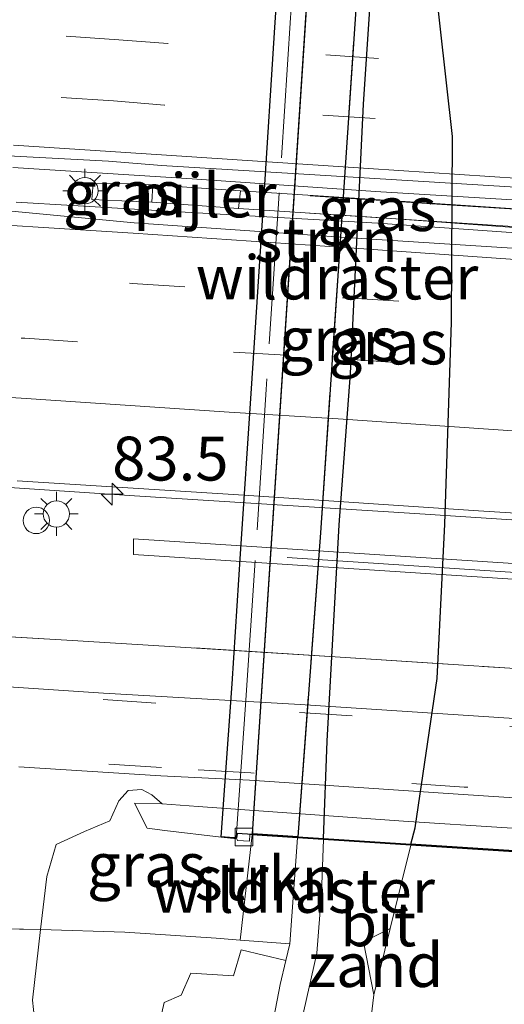
# Model space of a CAD drawing. Units: metres. Extents: x 149997 to 160004, y 451165 to 453246.
# Drawn here: x 158429 to 158456, y 451446 to 451502 of the extents above; entities that cross this region are included whole.
import ezdxf
from ezdxf.enums import TextEntityAlignment as Align

# ---------------------------------------------------------------- set-up
doc = ezdxf.new("R2010")
doc.units = ezdxf.units.M
doc.linetypes.add('IE-TERREINAFSCHEIDING', pattern=[10, 8, -2])
doc.linetypes.add('VW-3-9_STREEP', pattern=[12, 3, -9])
doc.layers.get('0').update_dxf_attribs({"lineweight": 25})
for name, color, linetype, lineweight in [('B-ME-AM-KILOMETR-S-B1', 7, 'Continuous', 18), ('B-ME-BV-GELEIDECONSTRUCTIE-BARRIER-L-B1', 213, 'BV-STEPBARRIER', 18), ('B-ME-BV-GELEIDECONSTRUCTIE-GELEIDERAIL-L-B1', 213, 'BV-GELEIDERAIL', 18), ('B-ME-GR-STRUIKEN-GV-B6', 93, 'Continuous', 18), ('B-ME-GW-KRUINLIJN-L-B1', 93, 'Continuous', 18), ('B-ME-GW-TEENLIJN-L-B1', 93, 'Continuous', 18), ('B-ME-IE-GRASLAND-GV-B6', 93, 'Continuous', 18), ('B-ME-IE-GRASLAND-GV-B7', 93, 'Continuous', 18), ('B-ME-IE-GRONDWERKLIJN-GROND_NIETINGERICHT-GV-B6', 253, 'Continuous', 18), ('B-ME-IE-INRICHTINGSELEMENT-S-B1', 253, 'Continuous', 18), ('B-ME-IE-MEUBILAIR_WEGMEUBILAIR-LICHTMAST-S-B1', 8, 'Continuous', 18), ('B-ME-IE-MEUBILAIR_WEGMEUBILAIR-LIJNVERLICHT-L-B1', 8, 'VW-LIJNV', 18), ('B-ME-IE-TERREINAFSCHEIDING-RASTERHEKWERK-L-B1', 8, 'IE-TERREINAFSCHEIDING', 18), ('B-ME-IE-TERREINAFSCHEIDING-RASTERHEKWERK-L-B2', 8, 'IE-TERREINAFSCHEIDING', 18), ('B-ME-KW-LANDHOOFD-GV-B6', 173, 'Continuous', 18), ('B-ME-KW-PIJLER-GV-B6', 173, 'Continuous', 18), ('B-ME-VH-VERH_SOORT-BITUMEN-GV-B6', 8, 'IE-TERREINAFSCHEIDING-NATUURLIJK-HOUTWAL', 18), ('B-ME-VV-KOLK-S-B1', 8, 'Continuous', 18), ('B-ME-VW-MARKERING-39STREEP-015-L-B1', 255, 'VW-3-9_STREEP', 18), ('B-ME-VW-MARKERING-STREEP-015-L-B1', 7, 'Continuous', 18)]:
    doc.layers.add(name, color=color, linetype=linetype, lineweight=lineweight)
for name, color, linetype in [('B-ME-GR-STRUIKEN-GV-B7', 10, 'Continuous'), ('B-ME-GW-KRUINLIJN-L-B2', 10, 'Continuous'), ('B-ME-GW-TEENLIJN-L-B2', 10, 'Continuous'), ('B-ME-IE-GRONDWERKLIJN-GROND_NIETINGERICHT-GV-B7', 10, 'Continuous'), ('B-ME-KW-ECODUCT-GV-B7', 10, 'Continuous')]:
    doc.layers.add(name, color=color, linetype=linetype)
doc.styles.add('NLCS-ISO', font='NLCS-ISO.TTF')
doc.linetypes.add('BV-GELEIDERAIL', pattern='A,10,-3,[108,NLCS.SHX,S=1,R=0,X=0,Y=0],-3', length=16)
doc.linetypes.add('BV-STEPBARRIER', pattern='A,1,-1,[16,NLCS.SHX,S=1,R=0,X=-1,Y=0],1', length=3)
doc.linetypes.add('IE-TERREINAFSCHEIDING-NATUURLIJK-HOUTWAL', pattern='A,7,-1.5,[67,NLCS.SHX,S=0.75,R=45,X=0,Y=0],-1.5,7,-1.5,[70,NLCS.SHX,S=0.75,R=0,X=0,Y=0],-1.5', length=20)
doc.linetypes.add('VW-LIJNV', pattern='A,0,-5,[102,NLCS.SHX,S=1,R=0,X=-0.625,Y=0],2.5,-0.5,[69,NLCS.SHX,S=0.5,R=0,X=0,Y=0],-0.5,2.5,[102,NLCS.SHX,S=1,R=180,X=0.625,Y=0],-5', length=16)

# ---------------------------------------------------------------- blocks, each defined once
blk = doc.blocks.new('hecto')
for p, q in [((0, 0.625), (-0.625, 0)), ((0, -0.625), (0, 0.625)), ((-0.625, 0), (0.625, 0)), ((0.625, 0), (0, -0.625))]:
    blk.add_line(p, q)
blk = doc.blocks.new('lantaarnpaal')
for p, q in [((0, 0.75), (0, 1.25)), ((-0.884, 0.884), (-0.53, 0.53)), ((0.53, 0.53), (0.884, 0.884)), ((-0.75, 0), (-1.25, 0)), ((0.75, 0), (1.25, 0)), ((-0.53, -0.53), (-0.884, -0.884)), ((0.53, -0.53), (0.884, -0.884)), ((0, -0.75), (0, -1.25))]:
    blk.add_line(p, q)
blk.add_circle((0, 0), 0.75)
blk = doc.blocks.new('kolk')
blk.add_lwpolyline([(-0.5, -0.5), (0.5, -0.5), (0.5, 0.5), (-0.5, 0.5)], close=True)
blk = doc.blocks.new('dtb')
blk.add_circle((0, 0), 0.75)

msp = doc.modelspace()

# ---------------------------------------------------------------- linework, layer by layer
at = {"layer": 'B-ME-BV-GELEIDECONSTRUCTIE-BARRIER-L-B1'}
for points in [[(158512.207, 451488.251, 9.277), (158503.377, 451488.921, 9.308), (158489.926, 451489.905, 9.316), (158475.654, 451490.876, 9.309), (158462.116, 451491.87, 9.335), (158449.01, 451492.673, 9.337), (158438.565, 451493.403, 9.34), (158428.364, 451494.043, 9.332)], [(158512.481, 451486.538, 9.32), (158499.608, 451487.416, 9.356), (158487.039, 451488.299, 9.362), (158474.365, 451489.128, 9.344), (158461.878, 451489.983, 9.374), (158449.143, 451490.867, 9.376), (158438.164, 451491.505, 9.376), (158428.554, 451492.067, 9.348)]]:
    msp.add_polyline3d(points, dxfattribs=at)
at = {"layer": 'B-ME-BV-GELEIDECONSTRUCTIE-GELEIDERAIL-L-B1'}
msp.add_polyline3d([(158351.552, 451480.873, 8.908), (158363.513, 451480.09, 8.907), (158379.4525, 451479.041, 8.9015), (158395.408, 451477.996, 8.921), (158419.32, 451476.395, 8.876), (158435.288, 451475.345, 8.87), (158451.247, 451474.324, 8.896), (158467.207, 451473.287, 8.885), (158483.161, 451472.247, 8.859), (158499.132, 451471.182, 8.85), (158515.069, 451470.141, 8.848), (158531.039, 451469.082, 8.863), (158546.996, 451468.042, 8.823), (158558.971, 451467.275, 8.879), (158566.921, 451466.7625, 8.88), (158582.897, 451465.703, 8.885), (158594.862, 451464.928, 8.878)], dxfattribs=at)
at = {"layer": 'B-ME-GR-STRUIKEN-GV-B6'}
for points in [[(158441.993, 451456.0259, 13.6089), (158444.5759, 451455.8587, 15.4473), (158444.1231, 451449.8113, 15.1785), (158441.3109, 451450.0284, 13.9847), (158441.993, 451456.0259, 13.6089)], [(158436.9686, 451446.4763, 11.6627), (158437.9335, 451446.8946, 12.2316), (158438.4899, 451448.1369, 12.4774), (158440.9208, 451447.987, 13.8795), (158441.3559, 451449.4666, 14.1238), (158443.901, 451448.8641, 15.1306), (158443.5816, 451447.5016, 15.0617), (158442.9628, 451444.2352, 14.8269), (158442.0405, 451441.3505, 14.6831), (158441.6249, 451439.3117, 14.6751), (158440.5433, 451437.851, 14.594), (158438.8729, 451438.4354, 13.7895), (158438.7986, 451440.9066, 13.1428), (158435.8899, 451441.7152, 11.1), (158436.9686, 451446.4763, 11.6627)]]:
    msp.add_polyline3d(points, dxfattribs=at)
at = {"layer": 'B-ME-GR-STRUIKEN-GV-B7'}
msp.add_polyline3d([(158448.3107, 451509.2723, 18.0207), (158445.8761, 451473.2228, 16.2189), (158444.5797, 451455.9086, 15.4495), (158441.9986, 451456.0757, 13.6054), (158445.7186, 451512.8944, 16.2893), (158448.5118, 451512.7081, 18.1361), (158448.3107, 451509.2723, 18.0207)], dxfattribs=at)
at = {"layer": 'B-ME-GW-KRUINLIJN-L-B1'}
for points in [[(158428.1213, 451426.4733, 13.2714), (158429.5898, 451427.2697, 13.44), (158432.1614, 451427.8185, 13.6339), (158433.6121, 451428.583, 13.7564), (158435.0618, 451429.8053, 13.8905), (158438.1197, 451432.9691, 14.2806), (158439.2627, 451434.4517, 14.4529), (158441.2966, 451436.4835, 14.525), (158442.7662, 451438.7901, 14.5827), (158443.6348, 451440.9922, 14.6861), (158444.4913, 451444.0683, 14.783), (158445.6639, 451449.2826, 15.1038), (158445.9365, 451452.6744, 15.358), (158446.0518, 451455.7632, 15.5243)], [(158444.1231, 451449.8113, 15.1785), (158443.901, 451448.8641, 15.1306), (158443.5816, 451447.5016, 15.0617), (158442.9628, 451444.2352, 14.8269), (158442.0405, 451441.3505, 14.6831), (158441.6249, 451439.3117, 14.6751), (158440.5433, 451437.851, 14.594), (158439.8808, 451436.9563, 14.5444), (158438.8355, 451435.2281, 14.5351), (158437.3693, 451433.3417, 14.2865), (158436.4276, 451432.1301, 14.1268), (158434.4636, 451430.5788, 13.897), (158432.0895, 451429.2265, 13.6612), (158431.4509, 451428.8629, 13.5978), (158429.6324, 451427.9677, 13.4535), (158425.9863, 451426.8115, 13.0898)]]:
    msp.add_polyline3d(points, dxfattribs=at)
at = {"layer": 'B-ME-GW-KRUINLIJN-L-B2'}
msp.add_polyline3d([(158446.0536, 451455.8132, 15.527), (158446.2604, 451461.3547, 15.8252), (158446.9356, 451473.6821, 16.3014), (158447.5842, 451482.3081, 16.7079), (158448.3284, 451497.6541, 17.379), (158449.1081, 451509.335, 18.0174), (158449.2508, 451512.6596, 18.1311)], dxfattribs=at)
at = {"layer": 'B-ME-GW-TEENLIJN-L-B1'}
for points in [[(158429.929, 451450.624, 7.289), (158430.291, 451453.65, 7.474), (158430.831, 451455.479, 7.592), (158432.429, 451456.218, 7.653), (158433.888, 451456.827, 7.799), (158434.395, 451457.971, 7.804), (158434.927, 451458.551, 7.743), (158435.711, 451458.6, 7.728), (158436.278, 451458.314, 7.699), (158436.864, 451457.794, 7.672)], [(158451.016, 451455.4419, 14.0397), (158449.8495, 451450.6907, 13.7656), (158448.9224, 451446.9031, 13.3413), (158448.6608, 451444.847, 13.1405), (158447.0489, 451435.4658, 12.363), (158446.3354, 451431.643, 11.9759), (158444.4492, 451427.6843, 11.6876), (158440.9877, 451425.1617, 11.4906), (158432.6295, 451420.1117, 10.648), (158427.0943, 451417.4889, 10.0443)], [(158428.5537, 451440.293, 7.443), (158429.8798, 451442.885, 7.4666), (158429.4847, 451446.6148, 7.2529), (158429.929, 451450.624, 7.289)]]:
    msp.add_polyline3d(points, dxfattribs=at)
at = {"layer": 'B-ME-GW-TEENLIJN-L-B2'}
msp.add_line((158441.9986, 451456.0757, 13.6054), (158445.7186, 451512.8944, 16.2893), dxfattribs=at)
msp.add_polyline3d([(158451.0281, 451455.4913, 14.0425), (158451.2587, 451456.4303, 14.0967), (158452.5288, 451464.9267, 14.4174), (158452.9558, 451473.7232, 14.8416), (158453.3329, 451485.2258, 15.4562), (158453.3879, 451495.8093, 16.0571), (158452.3353, 451505.3517, 16.6176), (158452.898, 451512.4201, 16.8701)], dxfattribs=at)
at = {"layer": 'B-ME-IE-GRASLAND-GV-B6'}
for points in [[(158436.3333, 451493.0615, 8.435), (158436.278, 451492.063, 8.462), (158432.855, 451492.226, 8.434), (158432.923, 451493.128, 8.424), (158435.056, 451493.109, 8.428), (158436.3333, 451493.0615, 8.435)], [(158456.9783, 451491.6925, 8.4799), (158456.9144, 451490.6297, 8.628), (158449.387, 451491.176, 8.47), (158441.2151, 451491.705, 8.509), (158441.3271, 451492.721, 8.494), (158448.982, 451492.229, 8.444), (158456.9783, 451491.6925, 8.4799)], [(158428.609, 451476.194, 8.135), (158441.52, 451475.372, 8.121), (158454.873, 451474.487, 8.153), (158467.666, 451473.677, 8.127), (158480.851, 451472.803, 8.128), (158493.915, 451471.938, 8.112), (158506.935, 451471.105, 8.106), (158520.143, 451470.245, 8.088), (158532.673, 451469.432, 8.099), (158539.272, 451468.96, 8.093), (158542.905, 451468.361, 8.074), (158551.998, 451467.84, 8.078), (158560.354, 451467.18, 8.108), (158561.557, 451467.176, 8.121), (158562.831, 451467.397, 8.128), (158563.783, 451467.38, 8.134), (158567.771, 451467.147, 8.112), (158582.728, 451466.131, 8.122), (158599.443, 451465.07, 8.121), (158615.939, 451463.992, 8.095), (158632.048, 451462.926, 8.113), (158648.347, 451461.873, 8.12), (158664.877, 451460.765, 8.095), (158681.585, 451459.69, 8.07)], [(158435.222, 451472.002, 7.701), (158502.975, 451467.594, 7.724), (158503.037, 451468.477, 7.725), (158435.236, 451472.881, 7.709), (158435.222, 451472.002, 7.701)], [(158421.73, 451467.678, 7.676), (158431.423, 451467.1089, 7.7364), (158437.298, 451466.764, 7.773), (158446.7072, 451466.1616, 7.7325)], [(158519.166, 451461.051, 7.662), (158503.786, 451462.606, 7.708), (158489.7281, 451463.4805, 7.7794), (158478.8792, 451464.1844, 7.7405), (158463.0896, 451465.108, 7.748), (158446.7072, 451466.1616, 7.7325), (158437.298, 451466.764, 7.773), (158431.423, 451467.1089, 7.7364), (158421.73, 451467.678, 7.676)], [(158446.7072, 451466.1616, 7.7325), (158463.0896, 451465.108, 7.748), (158478.8792, 451464.1844, 7.7405), (158489.7281, 451463.4805, 7.7794), (158503.786, 451462.606, 7.708), (158519.166, 451461.051, 7.662)], [(158514.85, 451458.735, 7.811), (158510.77, 451459.057, 7.801), (158505.695, 451459.379, 7.79), (158502.8008, 451459.5848, 7.8059), (158490.4363, 451460.4061, 7.7985), (158481.3207, 451461.04, 7.7943), (158469.0856, 451461.8316, 7.7871), (158456.9022, 451462.6524, 7.8063), (158444.7174, 451463.4573, 7.7987), (158433.516, 451464.105, 7.829), (158424.395, 451464.7, 7.835)], [(158428.69, 451459.903, 7.724), (158436.793, 451459.392, 7.683), (158441.8294, 451459.1312, 7.6501), (158453.9975, 451458.3147, 7.6225), (158466.1811, 451457.5286, 7.646), (158478.3773, 451456.7588, 7.6385), (158490.5253, 451455.8963, 7.5988), (158501.6796, 451455.1708, 7.6375), (158505.751, 451454.841, 7.661), (158513.836, 451454.293, 7.68)], [(158462.4116, 451456.0451, 7.5771), (158450.6047, 451456.8109, 7.5819), (158438.9183, 451457.6356, 7.6496), (158436.864, 451457.794, 7.672), (158436.278, 451458.314, 7.699), (158435.711, 451458.6, 7.728), (158434.927, 451458.551, 7.743), (158434.395, 451457.971, 7.804), (158433.888, 451456.827, 7.799), (158432.429, 451456.218, 7.653), (158430.831, 451455.479, 7.592), (158430.291, 451453.65, 7.474), (158429.929, 451450.624, 7.289), (158418.385, 451450.864, 7.263)], [(158441.834, 451455.658, 13.462), (158441.8582, 451456.0373, 13.444), (158441.993, 451456.0259, 13.6089), (158441.3109, 451450.0284, 13.9847), (158439.94, 451450.1343, 13.4028), (158434.735, 451450.486, 10.072), (158429.929, 451450.624, 7.289), (158430.291, 451453.65, 7.474), (158430.831, 451455.479, 7.592), (158432.429, 451456.218, 7.653), (158433.888, 451456.827, 7.799), (158434.395, 451457.971, 7.804), (158434.927, 451458.551, 7.743), (158435.711, 451458.6, 7.728), (158436.278, 451458.314, 7.699), (158436.864, 451457.794, 7.672), (158435.288, 451457.829, 8.034), (158436.01, 451456.414, 8.883), (158437.01, 451456.267, 9.636), (158440.2234, 451455.9, 12.889), (158441.112, 451455.793, 13.032), (158441.146, 451455.707, 13.18), (158441.834, 451455.658, 13.462)], [(158442.9628, 451444.2352, 14.8269), (158443.5816, 451447.5016, 15.0617), (158443.901, 451448.8641, 15.1306), (158444.1231, 451449.8113, 15.1785), (158444.5759, 451455.8587, 15.4473), (158446.0518, 451455.7632, 15.5243), (158445.9365, 451452.6744, 15.358), (158445.6639, 451449.2826, 15.1038), (158444.4913, 451444.0683, 14.783)], [(158444.4913, 451444.0683, 14.783), (158445.6639, 451449.2826, 15.1038), (158445.9365, 451452.6744, 15.358), (158446.0518, 451455.7632, 15.5243), (158451.016, 451455.4419, 14.0397), (158449.8495, 451450.6907, 13.7656), (158448.3298, 451449.9297, 13.7552), (158448.9224, 451446.9031, 13.3413), (158448.6608, 451444.847, 13.1405)], [(158418.385, 451450.864, 7.263), (158429.929, 451450.624, 7.289), (158429.4847, 451446.6148, 7.2529), (158429.8798, 451442.885, 7.4666), (158428.5537, 451440.293, 7.443)], [(158429.8798, 451442.885, 7.4666), (158429.4847, 451446.6148, 7.2529), (158429.929, 451450.624, 7.289), (158434.735, 451450.486, 10.072), (158439.94, 451450.1343, 13.4028), (158441.3109, 451450.0284, 13.9847), (158444.1231, 451449.8113, 15.1785), (158443.901, 451448.8641, 15.1306), (158441.3559, 451449.4666, 14.1238), (158440.9208, 451447.987, 13.8795), (158438.4899, 451448.1369, 12.4774), (158437.9335, 451446.8946, 12.2316), (158436.9686, 451446.4763, 11.6627), (158435.8899, 451441.7152, 11.1)]]:
    msp.add_polyline3d(points, dxfattribs=at)
at = {"layer": 'B-ME-IE-GRASLAND-GV-B7'}
for points in [[(158447.5842, 451482.3081, 16.7079), (158446.9356, 451473.6821, 16.3014), (158446.2604, 451461.3547, 15.8252), (158446.0536, 451455.8132, 15.527), (158444.5797, 451455.9086, 15.4495), (158445.8761, 451473.2228, 16.2189), (158448.3107, 451509.2723, 18.0207), (158448.5118, 451512.7081, 18.1361), (158449.2508, 451512.6596, 18.1311), (158449.1081, 451509.335, 18.0174), (158448.3284, 451497.6541, 17.379), (158447.5842, 451482.3081, 16.7079)], [(158452.3353, 451505.3517, 16.6176), (158453.3879, 451495.8093, 16.0571), (158453.3329, 451485.2258, 15.4562), (158452.9558, 451473.7232, 14.8416), (158452.5288, 451464.9267, 14.4174), (158451.2587, 451456.4303, 14.0967), (158451.0281, 451455.4913, 14.0425), (158446.0536, 451455.8132, 15.527), (158446.2604, 451461.3547, 15.8252), (158446.9356, 451473.6821, 16.3014), (158447.5842, 451482.3081, 16.7079), (158448.3284, 451497.6541, 17.379), (158449.1081, 451509.335, 18.0174), (158449.2508, 451512.6596, 18.1311), (158452.898, 451512.4201, 16.8701), (158452.3353, 451505.3517, 16.6176)]]:
    msp.add_polyline3d(points, dxfattribs=at)
at = {"layer": 'B-ME-IE-GRONDWERKLIJN-GROND_NIETINGERICHT-GV-B6'}
for points in [[(158427.0943, 451417.4889, 10.0443), (158432.6295, 451420.1117, 10.648), (158440.9877, 451425.1617, 11.4906), (158444.4492, 451427.6843, 11.6876), (158446.3354, 451431.643, 11.9759), (158447.0489, 451435.4658, 12.363), (158448.6608, 451444.847, 13.1405), (158448.9224, 451446.9031, 13.3413), (158449.8495, 451450.6907, 13.7656), (158451.016, 451455.4419, 14.0397), (158485.3507, 451453.2198, 13.6662), (158485.043, 451444.6676, 12.9389), (158484.4561, 451437.1356, 12.0478), (158486.0237, 451435.8765, 11.9412), (158485.8853, 451429.2492, 11.1418), (158487.2559, 451423.6798, 10.6645), (158488.9215, 451420.8178, 10.3953), (158491.7178, 451417.8932, 10.0906), (158494.8588, 451415.0772, 9.7857), (158498.5292, 451412.3179, 9.4556), (158502.4141, 451410.611, 9.1936), (158506.1472, 451409.2703, 8.9041), (158509.1802, 451409.1978, 8.7268), (158513.9441, 451409.3903, 8.3942)], [(158448.9224, 451446.9031, 13.3413), (158448.3298, 451449.9297, 13.7552), (158449.8495, 451450.6907, 13.7656), (158448.9224, 451446.9031, 13.3413)]]:
    msp.add_polyline3d(points, dxfattribs=at)
at = {"layer": 'B-ME-IE-GRONDWERKLIJN-GROND_NIETINGERICHT-GV-B7'}
msp.add_polyline3d([(158452.3353, 451505.3517, 16.6176), (158452.898, 451512.4201, 16.8701), (158489.5891, 451510.0108, 16.6021), (158489.1366, 451505.7659, 16.4351), (158488.5578, 451497.8364, 16.164), (158487.8775, 451490.3296, 15.799), (158487.2138, 451482.1775, 15.3865), (158487.2912, 451473.6749, 14.9665), (158486.1078, 451464.4866, 14.4439), (158485.4782, 451456.7633, 13.9675), (158485.3525, 451453.2698, 13.6705), (158451.0281, 451455.4913, 14.0425), (158451.2587, 451456.4303, 14.0967), (158452.5288, 451464.9267, 14.4174), (158452.9558, 451473.7232, 14.8416), (158453.3329, 451485.2258, 15.4562), (158453.3879, 451495.8093, 16.0571), (158452.3353, 451505.3517, 16.6176)], dxfattribs=at)
at = {"layer": 'B-ME-IE-MEUBILAIR_WEGMEUBILAIR-LIJNVERLICHT-L-B1'}
for points in [[(158445.287, 451492.431, 7.985), (158453.654, 451491.886, 7.985), (158462.024, 451491.34, 7.986), (158470.409, 451490.794, 7.986), (158478.841, 451490.244, 7.987), (158487.232, 451489.697, 7.987), (158495.557, 451489.154, 7.987)], [(158445.251, 451491.434, 7.985), (158453.659, 451490.886, 7.985), (158462.008, 451490.343, 7.986), (158470.407, 451489.796, 7.986), (158478.823, 451489.248, 7.987), (158487.216, 451488.701, 7.987), (158495.537, 451488.16, 7.987)], [(158443.976, 451471.818, 11.16), (158452.358, 451471.271, 11.16), (158460.741, 451470.724, 11.16), (158469.123, 451470.177, 11.16), (158477.505, 451469.63, 11.16), (158485.887, 451469.084, 11.16), (158494.269, 451468.537, 11.16)]]:
    msp.add_polyline3d(points, dxfattribs=at)
at = {"layer": 'B-ME-IE-TERREINAFSCHEIDING-RASTERHEKWERK-L-B1'}
msp.add_line((158444.1231, 451449.8113, 15.1785), (158444.5759, 451455.8587, 15.4473), dxfattribs=at)
for points in [[(158534.562, 451458.235, 7.569), (158529.133, 451459.64, 7.553), (158526.863, 451460.094, 7.545), (158525.546, 451460.258, 7.624), (158519.166, 451461.051, 7.662), (158503.786, 451462.606, 7.708), (158489.7281, 451463.4805, 7.7794), (158478.8792, 451464.1844, 7.7405), (158463.0896, 451465.108, 7.748), (158446.7072, 451466.1616, 7.7325), (158437.298, 451466.764, 7.773), (158431.423, 451467.1089, 7.7364), (158421.73, 451467.678, 7.676), (158402.737, 451468.869, 7.731), (158392.494, 451469.646, 7.451)], [(158444.1231, 451449.8113, 15.1785), (158441.3109, 451450.0284, 13.9847), (158439.94, 451450.1343, 13.4028), (158434.735, 451450.486, 10.072), (158429.929, 451450.624, 7.289), (158418.385, 451450.864, 7.263), (158405.894, 451451.078, 7.488), (158395.23, 451451.183, 7.609), (158392.035, 451451.115, 7.634), (158382.322, 451448.82, 7.669), (158371.358, 451446.092, 7.758), (158360.6065, 451443.5029, 7.4315), (158351.093, 451441.114, 7.302)]]:
    msp.add_polyline3d(points, dxfattribs=at)
at = {"layer": 'B-ME-IE-TERREINAFSCHEIDING-RASTERHEKWERK-L-B2'}
for points in [[(158444.881, 451513.355, 17.272), (158444.171, 451502.579, 16.815), (158443.484, 451491.975, 16.252), (158442.789, 451481.387, 15.761), (158442.164, 451471.657, 15.238), (158441.625, 451463.706, 14.855), (158441.0709, 451455.8614, 14.431)], [(158444.5797, 451455.9086, 15.4495), (158445.8761, 451473.2228, 16.2189), (158448.3107, 451509.2723, 18.0207), (158448.5118, 451512.7081, 18.1361)]]:
    msp.add_polyline3d(points, dxfattribs=at)
at = {"layer": 'B-ME-KW-ECODUCT-GV-B7'}
msp.add_polyline3d([(158485.3515, 451453.2399, 13.6679), (158451.0219, 451455.4658, 14.041), (158446.0527, 451455.788, 15.5256), (158444.5778, 451455.8837, 15.4484), (158441.996, 451456.0511, 13.6072), (158441.1229, 451456.1065, 13.6787), (158441.1015, 451455.8496, 13.663), (158440.922, 451455.863, 13.663), (158440.2237, 451455.9123, 12.963), (158440.8396, 451464.6275, 13.441), (158441.3235, 451472.0349, 13.798), (158441.9465, 451481.4527, 14.297), (158442.6415, 451492.1893, 14.781), (158443.2785, 451502.0126, 15.318), (158444.0285, 451513.4359, 15.833)], dxfattribs=at)
at = {"layer": 'B-ME-KW-LANDHOOFD-GV-B6'}
for points in [[(158441.8582, 451456.0373, 13.444), (158441.834, 451455.658, 13.462), (158441.146, 451455.707, 13.18), (158441.112, 451455.793, 13.032), (158440.2234, 451455.9, 12.889), (158437.01, 451456.267, 9.636), (158436.01, 451456.414, 8.883), (158435.288, 451457.829, 8.034), (158436.864, 451457.794, 7.672), (158438.9183, 451457.6356, 7.6496), (158450.6047, 451456.8109, 7.5819), (158462.4116, 451456.0451, 7.5771)], [(158485.3507, 451453.2198, 13.6662), (158451.016, 451455.4419, 14.0397), (158446.0518, 451455.7632, 15.5243), (158444.5759, 451455.8587, 15.4473), (158441.993, 451456.0259, 13.6089), (158441.8582, 451456.0373, 13.444)]]:
    msp.add_polyline3d(points, dxfattribs=at)
at = {"layer": 'B-ME-KW-PIJLER-GV-B6'}
for points in [[(158441.3271, 451492.721, 8.494), (158441.2151, 451491.705, 8.509), (158436.278, 451492.063, 8.462), (158436.3333, 451493.0615, 8.435), (158441.3271, 451492.721, 8.494)], [(158503.037, 451468.477, 7.725), (158502.975, 451467.594, 7.724), (158435.222, 451472.002, 7.701), (158435.236, 451472.881, 7.709), (158503.037, 451468.477, 7.725)]]:
    msp.add_polyline3d(points, dxfattribs=at)
at = {"layer": 'B-ME-VH-VERH_SOORT-BITUMEN-GV-B6'}
for points in [[(158512.889, 451489.135, 8.372), (158512.641, 451486.056, 8.43), (158508.351, 451486.063, 8.508), (158496.267, 451486.864, 8.498), (158484.139, 451487.644, 8.518), (158471.935, 451488.451, 8.498), (158459.78, 451489.261, 8.527), (158447.608, 451490.035, 8.512), (158435.261, 451490.9, 8.529), (158425.473, 451491.825, 8.463), (158425.573, 451494.843, 8.428), (158433.795, 451494.4, 8.502), (158436.82, 451494.164, 8.488), (158448.658, 451493.433, 8.502), (158460.677, 451492.687, 8.504), (158472.587, 451491.886, 8.476), (158484.561, 451491.089, 8.464), (158496.396, 451490.326, 8.464), (158508.115, 451489.535, 8.454), (158512.889, 451489.135, 8.372)], [(158570.756, 451485.275, 8.379), (158555.584, 451486.29, 8.374), (158543.785, 451487.053, 8.376), (158529.23, 451487.999, 8.387), (158514.046, 451489.044, 8.389), (158512.889, 451489.135, 8.372), (158508.115, 451489.535, 8.454), (158496.396, 451490.326, 8.464), (158484.561, 451491.089, 8.464), (158472.587, 451491.886, 8.476), (158460.677, 451492.687, 8.504), (158448.658, 451493.433, 8.502), (158436.82, 451494.164, 8.488), (158433.795, 451494.4, 8.502), (158425.573, 451494.843, 8.428)], [(158456.9783, 451491.6925, 8.4799), (158448.982, 451492.229, 8.444), (158441.3271, 451492.721, 8.494), (158436.3333, 451493.0615, 8.435), (158435.056, 451493.109, 8.428), (158432.923, 451493.128, 8.424), (158432.855, 451492.226, 8.434), (158436.278, 451492.063, 8.462)], [(158425.473, 451491.825, 8.463), (158435.261, 451490.9, 8.529), (158447.608, 451490.035, 8.512), (158459.78, 451489.261, 8.527), (158471.935, 451488.451, 8.498), (158484.139, 451487.644, 8.518), (158496.267, 451486.864, 8.498), (158508.351, 451486.063, 8.508)], [(158436.278, 451492.063, 8.462), (158441.2151, 451491.705, 8.509), (158449.387, 451491.176, 8.47), (158456.9144, 451490.6297, 8.628)], [(158681.585, 451459.69, 8.07), (158664.877, 451460.765, 8.095), (158648.347, 451461.873, 8.12), (158632.048, 451462.926, 8.113), (158615.939, 451463.992, 8.095), (158599.443, 451465.07, 8.121), (158582.728, 451466.131, 8.122), (158567.771, 451467.147, 8.112), (158563.783, 451467.38, 8.134), (158562.831, 451467.397, 8.128), (158561.557, 451467.176, 8.121), (158560.354, 451467.18, 8.108), (158551.998, 451467.84, 8.078), (158542.905, 451468.361, 8.074), (158539.272, 451468.96, 8.093), (158532.673, 451469.432, 8.099), (158520.143, 451470.245, 8.088), (158506.935, 451471.105, 8.106), (158493.915, 451471.938, 8.112), (158480.851, 451472.803, 8.128), (158467.666, 451473.677, 8.127), (158454.873, 451474.487, 8.153), (158441.52, 451475.372, 8.121), (158428.609, 451476.194, 8.135)], [(158424.395, 451464.7, 7.835), (158433.516, 451464.105, 7.829), (158444.7174, 451463.4573, 7.7987), (158456.9022, 451462.6524, 7.8063), (158469.0856, 451461.8316, 7.7871), (158481.3207, 451461.04, 7.7943), (158490.4363, 451460.4061, 7.7985)], [(158513.836, 451454.293, 7.68), (158505.751, 451454.841, 7.661), (158501.6796, 451455.1708, 7.6375), (158490.5253, 451455.8963, 7.5988), (158478.3773, 451456.7588, 7.6385), (158466.1811, 451457.5286, 7.646), (158453.9975, 451458.3147, 7.6225), (158441.8294, 451459.1312, 7.6501), (158436.793, 451459.392, 7.683), (158428.69, 451459.903, 7.724)]]:
    msp.add_polyline3d(points, dxfattribs=at)
at = {"layer": 'B-ME-VW-MARKERING-39STREEP-015-L-B1'}
for points in [[(158681.9796, 451485.0815, 8.2992), (158661.014, 451486.463, 8.286), (158649.124, 451487.243, 8.294), (158637.178, 451488.016, 8.3), (158625.215, 451488.807, 8.316), (158613.255, 451489.591, 8.318), (158601.418, 451490.371, 8.334), (158589.439, 451491.16, 8.319), (158577.57, 451491.948, 8.313), (158565.603, 451492.729, 8.316), (158553.728, 451493.515, 8.31), (158541.81, 451494.286, 8.3), (158529.841, 451495.06, 8.306), (158517.934, 451495.823, 8.302), (158512.78, 451496.132, 8.314), (158508.94, 451496.391, 8.316), (158497.012, 451497.158, 8.324), (158485.066, 451497.955, 8.329), (158472.938, 451498.767, 8.333), (158461.068, 451499.538, 8.334), (158449.178, 451500.259, 8.352), (158437.18, 451501.102, 8.347), (158434.383, 451501.314, 8.365), (158422.462, 451502.122, 8.387)], [(158679.4031, 451481.7517, 8.3633), (158660.709, 451482.984, 8.357), (158648.761, 451483.772, 8.36), (158636.817, 451484.535, 8.376), (158624.938, 451485.311, 8.389), (158612.986, 451486.087, 8.397), (158601.084, 451486.889, 8.407), (158589.123, 451487.666, 8.397), (158577.22, 451488.44, 8.396), (158565.244, 451489.232, 8.39), (158553.374, 451490.01, 8.391), (158541.429, 451490.787, 8.38), (158529.54, 451491.562, 8.383), (158517.613, 451492.334, 8.378), (158512.588, 451492.656, 8.385), (158508.616, 451492.905, 8.385), (158496.681, 451493.686, 8.393), (158484.718, 451494.467, 8.399), (158472.779, 451495.258, 8.405), (158460.88, 451496.038, 8.417), (158448.995, 451496.837, 8.427), (158436.993, 451497.602, 8.431), (158434.096, 451497.834, 8.434), (158422.136, 451498.601, 8.472)], [(158423.025, 451488.263, 8.48), (158435.151, 451487.443, 8.463), (158447.336, 451486.613, 8.445), (158459.477, 451485.83, 8.454), (158471.653, 451485.028, 8.435), (158483.784, 451484.227, 8.445), (158495.933, 451483.456, 8.437), (158508.082, 451482.65, 8.436), (158520.211, 451481.873, 8.426), (158532.422, 451481.086, 8.445), (158544.556, 451480.237, 8.447), (158556.717, 451479.462, 8.452), (158568.862, 451478.677, 8.456), (158581.034, 451477.869, 8.444), (158593.206, 451477.106, 8.439), (158605.352, 451476.285, 8.441), (158617.559, 451475.483, 8.441), (158629.644, 451474.705, 8.451), (158641.817, 451473.854, 8.435), (158653.978, 451473.129, 8.418), (158666.112, 451472.284, 8.424), (158678.278, 451471.485, 8.405), (158681.1283, 451471.2986, 8.4085)], [(158416.86, 451485.097, 8.399), (158429.039, 451484.316, 8.396), (158440.9316, 451483.5317, 8.404), (158447.145, 451483.145, 8.391), (158459.282, 451482.303, 8.388), (158471.611, 451481.532, 8.375), (158483.574, 451480.722, 8.372), (158495.636, 451479.965, 8.374), (158502.0056, 451479.5137, 8.397), (158513.918, 451478.75, 8.365), (158526.251, 451477.947, 8.368), (158538.392, 451477.143, 8.384), (158550.615, 451476.336, 8.389), (158562.629, 451475.565, 8.392), (158574.909, 451474.756, 8.394), (158586.917, 451473.989, 8.394), (158599.156, 451473.176, 8.381), (158611.436, 451472.374, 8.375), (158623.492, 451471.572, 8.383), (158635.746, 451470.767, 8.381), (158647.873, 451469.971, 8.37), (158660.092, 451469.182, 8.36), (158672.111, 451468.377, 8.35), (158681.2665, 451467.7858, 8.3477)], [(158424.348, 451464.27, 7.846), (158433.501, 451463.727, 7.815), (158444.6816, 451463.0031, 7.7901), (158456.885, 451462.1848, 7.7959), (158469.0635, 451461.3867, 7.7796), (158481.277, 451460.6058, 7.7881), (158490.419, 451459.9776, 7.7885), (158502.6283, 451459.1914, 7.7981), (158505.685, 451458.976, 7.784), (158510.759, 451458.635, 7.774), (158514.815, 451458.318, 7.802)], [(158587.855, 451430.142, 7.121), (158586.965, 451430.579, 6.968), (158580.43, 451433.414, 6.974), (158572.908, 451436.493, 7.026), (158565.353, 451439.469, 7.055), (158557.717, 451442.277, 7.101), (158550.061, 451445.075, 7.205), (158542.404, 451447.845, 7.316), (158537.609, 451449.561, 7.424), (158533.75, 451450.875, 7.5), (158529.865, 451451.984, 7.57), (158525.903, 451452.927, 7.618), (158521.932, 451453.734, 7.657), (158517.925, 451454.351, 7.684), (158513.879, 451454.702, 7.691), (158505.786, 451455.237, 7.7), (158501.7152, 451455.5572, 7.6646), (158490.5634, 451456.317, 7.6212), (158478.4085, 451457.1455, 7.661), (158466.2376, 451457.9449, 7.6656), (158454.0666, 451458.7478, 7.6471), (158441.9025, 451459.558, 7.6686), (158436.819, 451459.862, 7.686), (158428.711, 451460.382, 7.742)]]:
    msp.add_polyline3d(points, dxfattribs=at)
at = {"layer": 'B-ME-VW-MARKERING-STREEP-015-L-B1'}
for points in [[(158677.2949, 451479.0271, 8.4252), (158672.577, 451479.341, 8.422), (158660.473, 451480.136, 8.407), (158648.725, 451480.909, 8.424), (158636.622, 451481.677, 8.441), (158624.772, 451482.452, 8.447), (158612.792, 451483.238, 8.463), (158600.874, 451484.021, 8.476), (158588.872, 451484.815, 8.479), (158577.065, 451485.6, 8.465), (158565.051, 451486.391, 8.452), (158553.192, 451487.173, 8.456), (158541.217, 451487.951, 8.446), (158529.35, 451488.72, 8.452), (158517.408, 451489.471, 8.446), (158512.38, 451489.797, 8.446), (158508.121, 451490.084, 8.449), (158496.384, 451490.877, 8.457), (158484.595, 451491.659, 8.459), (158472.54, 451492.435, 8.471), (158460.697, 451493.19, 8.492), (158448.614, 451493.991, 8.495), (158436.8213, 451494.7611, 8.4979), (158428.385, 451495.312, 8.5)], [(158423.171, 451491.061, 8.544), (158435.218, 451490.298, 8.521), (158447.525, 451489.475, 8.508), (158459.66, 451488.617, 8.517), (158471.878, 451487.873, 8.495), (158484.026, 451487.042, 8.511), (158496.196, 451486.269, 8.503), (158508.24, 451485.474, 8.499), (158520.277, 451484.739, 8.492), (158532.538, 451483.902, 8.508), (158544.617, 451483.111, 8.506), (158556.841, 451482.293, 8.512), (158568.947, 451481.526, 8.525), (158581.046, 451480.742, 8.494), (158593.277, 451479.965, 8.494), (158605.465, 451479.1, 8.49), (158617.682, 451478.342, 8.499), (158629.792, 451477.537, 8.493), (158641.941, 451476.755, 8.478), (158654.019, 451475.941, 8.468), (158666.186, 451475.127, 8.479), (158678.494, 451474.314, 8.46), (158681.0158, 451474.1573, 8.4604)], [(158416.57, 451481.674, 8.298), (158428.827, 451480.898, 8.298), (158440.677, 451480.114, 8.308), (158446.8904, 451479.7273, 8.295), (158459.0274, 451478.8853, 8.292), (158471.3564, 451478.1143, 8.279), (158483.3194, 451477.3043, 8.276), (158495.3814, 451476.5473, 8.278), (158501.751, 451476.096, 8.301), (158513.761, 451475.312, 8.265), (158525.951, 451474.515, 8.269), (158538.275, 451473.708, 8.283), (158550.203, 451472.925, 8.29), (158562.497, 451472.139, 8.311), (158574.695, 451471.347, 8.321), (158586.745, 451470.559, 8.329), (158598.857, 451469.761, 8.31), (158611.294, 451468.936, 8.286), (158623.207, 451468.159, 8.289), (158635.556, 451467.342, 8.291), (158647.555, 451466.564, 8.284), (158659.932, 451465.744, 8.276), (158671.889, 451464.96, 8.257), (158681.4021, 451464.3392, 8.25)]]:
    msp.add_polyline3d(points, dxfattribs=at)

# ---------------------------------------------------------------- block references
at = {"layer": 'B-ME-AM-KILOMETR-S-B1', "rotation": 90}
msp.add_blockref('hecto', (158434.013, 451475.429, 8.87), dxfattribs=at)
at = {"layer": 'B-ME-IE-INRICHTINGSELEMENT-S-B1', "rotation": 90}
msp.add_blockref('dtb', (158429.6898, 451473.9355, 7.9638), dxfattribs=at)
at = {"layer": 'B-ME-IE-MEUBILAIR_WEGMEUBILAIR-LICHTMAST-S-B1', "rotation": 90}
for p in [(158432.461, 451492.719, 8.428), (158430.835, 451474.307, 8.009)]:
    msp.add_blockref('lantaarnpaal', p, dxfattribs=at)
at = {"layer": 'B-ME-VV-KOLK-S-B1', "rotation": 90}
msp.add_blockref('kolk', (158441.517, 451455.906, 13.501), dxfattribs=at)

# ---------------------------------------------------------------- texts
at = {"layer": 'B-ME-AM-KILOMETR-S-B1', "ltscale": 0.2, "style": 'NLCS-ISO'}
msp.add_text('83.5', height=2.5, dxfattribs=at).set_placement((158434.013, 451475.429, 8.87), align=Align.BOTTOM_LEFT)
at = {"layer": 'B-ME-GR-STRUIKEN-GV-B6', "ltscale": 0.2, "style": 'NLCS-ISO'}
msp.add_text('strkn', height=2.5, dxfattribs=at).set_placement((158442.7992, 451453.55), align=Align.MIDDLE_CENTER)
at = {"layer": 'B-ME-GR-STRUIKEN-GV-B7', "ltscale": 0.2, "style": 'NLCS-ISO'}
msp.add_text('strkn', height=2.5, dxfattribs=at).set_placement((158446.1866, 451489.9077), align=Align.MIDDLE_CENTER)
at = {"layer": 'B-ME-IE-GRASLAND-GV-B6', "ltscale": 0.2, "style": 'NLCS-ISO'}
for p in [(158434.5941, 451492.5955), (158449.0967, 451491.6754), (158435.961, 451454.3142)]:
    msp.add_text('gras', height=2.5, dxfattribs=at).set_placement(p, align=Align.MIDDLE_CENTER)
at = {"layer": 'B-ME-IE-GRASLAND-GV-B7', "ltscale": 0.2, "style": 'NLCS-ISO'}
for p in [(158446.9152, 451484.2606), (158449.7207, 451484.0755)]:
    msp.add_text('gras', height=2.5, dxfattribs=at).set_placement(p, align=Align.MIDDLE_CENTER)
at = {"layer": 'B-ME-IE-GRONDWERKLIJN-GROND_NIETINGERICHT-GV-B6', "ltscale": 0.2, "style": 'NLCS-ISO'}
msp.add_text('zand', height=2.5, dxfattribs=at).set_placement((158449.006, 451448.6066), align=Align.MIDDLE_CENTER)
at = {"layer": 'B-ME-IE-TERREINAFSCHEIDING-RASTERHEKWERK-L-B1', "ltscale": 0.2, "style": 'NLCS-ISO'}
msp.add_text('wildraster', height=2.5, dxfattribs=at).set_placement((158444.3495, 451452.835), align=Align.MIDDLE_CENTER)
at = {"layer": 'B-ME-IE-TERREINAFSCHEIDING-RASTERHEKWERK-L-B2', "ltscale": 0.2, "style": 'NLCS-ISO'}
msp.add_text('wildraster', height=2.5, dxfattribs=at).set_placement((158446.8196, 451487.778), align=Align.MIDDLE_CENTER)
at = {"layer": 'B-ME-KW-PIJLER-GV-B6', "ltscale": 0.2, "style": 'NLCS-ISO'}
msp.add_text('pijler', height=2.5, dxfattribs=at).set_placement((158439.2961, 451492.4543), align=Align.MIDDLE_CENTER)
at = {"layer": 'B-ME-VH-VERH_SOORT-BITUMEN-GV-B6', "ltscale": 0.2, "style": 'NLCS-ISO'}
msp.add_text('bit', height=2.5, dxfattribs=at).set_placement((158449.1605, 451450.928), align=Align.MIDDLE_CENTER)

doc.saveas('drawing.dxf')
